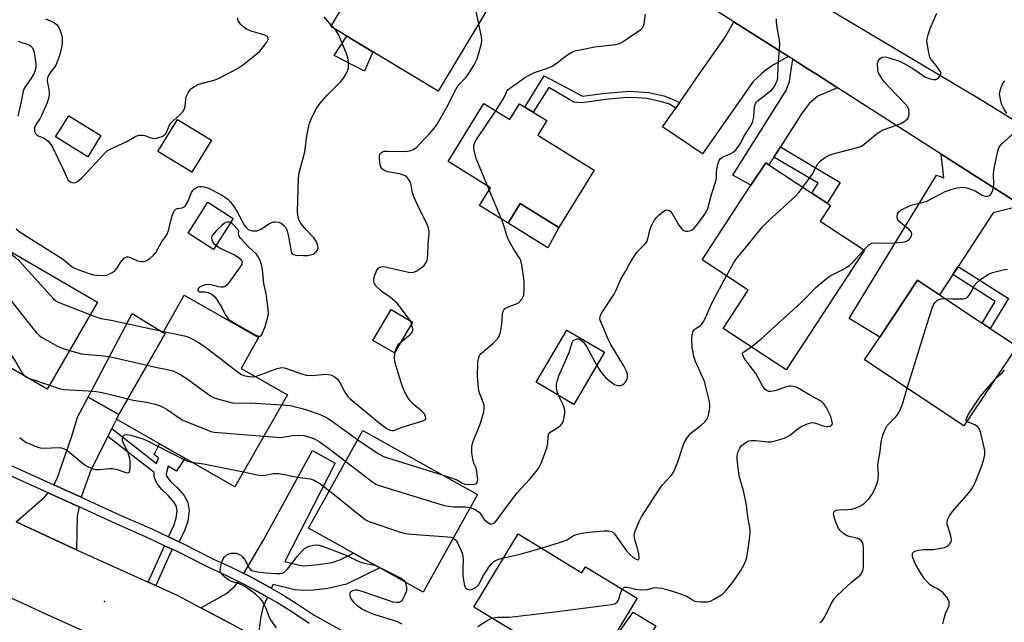
# Model space of a CAD drawing. Units: inches. Extents: x 1285761 to 1291761, y 493452 to 497452.
# Drawn here: x 1286977 to 1287308, y 494314 to 494517 of the extents above; entities that cross this region are included whole.
import ezdxf

# ---------------------------------------------------------------- set-up
doc = ezdxf.new("R2010")
doc.units = ezdxf.units.IN
doc.header["$MEASUREMENT"] = 0
for name, color, linetype in [('BLDG-Footprint', 5, 'Continuous'), ('CULTRL-Pad', 6, 'Continuous'), ('ELEV-Spot Elevation', 7, 'Continuous'), ('TRANS-Driveway', 251, 'Continuous'), ('TRANS-Non Street Sidewalk', 7, 'Continuous'), ('TRANS-Road', 130, 'Continuous'), ('TRANS-Street Sidewalk', 7, 'Continuous'), ('Undefined', 1, 'Continuous')]:
    doc.layers.add(name, color=color, linetype=linetype)

msp = doc.modelspace()

# ---------------------------------------------------------------- linework, layer by layer
at = {"layer": 'BLDG-Footprint'}
for points, elevation in [([(1287133.82, 494519.22), (1287117.81, 494492.6), (1287081.71, 494514.3), (1287097.72, 494540.92), (1287116.21, 494529.81), (1287119.02, 494528.12)], 245.61), ([(1287133.17, 494488.42), (1287141.87, 494483.04), (1287145.17, 494488.35), (1287146.97, 494487.23), (1287149.77, 494485.5), (1287154.36, 494482.66), (1287151.31, 494477.72), (1287170.32, 494465.95), (1287158.42, 494446.73), (1287145.39, 494454.79), (1287141.28, 494448.14), (1287131.65, 494454.09), (1287135.35, 494460.07), (1287121.09, 494468.89)], 248.39), ([(1287004.27, 494477.61), (1286999.83, 494470.45), (1286989.03, 494477.14), (1286993.47, 494484.31)], 241.42), ([(1287041.47, 494476.08), (1287034.86, 494465.26), (1287023.44, 494472.25), (1287030.05, 494483.06)], 242.8), ([(1287261.26, 494439.01), (1287234.86, 494398.83), (1287213.68, 494412.75), (1287222.14, 494425.63), (1287206.59, 494435.85), (1287223.05, 494460.91), (1287228, 494468.44), (1287229.08, 494467.73), (1287243.53, 494458.25), (1287248.67, 494454.87), (1287249.87, 494454.08), (1287246.39, 494448.78)], 252.99), ([(1287048.8, 494449.75), (1287042.22, 494439.33), (1287033.63, 494444.75), (1287040.22, 494455.18)], 244.44), ([(1287003.16, 494421.51), (1286986.19, 494392.3), (1286966.26, 494403.89), (1286963.22, 494405.65), (1286948.64, 494414.12), (1286955.04, 494425.14), (1286965.61, 494443.33)], 247.66), ([(1287312.59, 494406.78), (1287294.73, 494379.93), (1287261.29, 494402.18), (1287266.39, 494409.84), (1287279.13, 494429), (1287286.54, 494424.07), (1287300.87, 494414.54), (1287303.57, 494412.75), (1287311.05, 494407.77)], 255.91), ([(1287067.04, 494390.42), (1287049.39, 494359.43), (1287032.47, 494369.07), (1287024.01, 494373.89), (1287009.51, 494382.15), (1287010.35, 494383.75), (1287025.86, 494410.99), (1287025.18, 494411.39), (1287032.31, 494423.93), (1287057.36, 494409.66), (1287051.45, 494399.3)], 248.08), ([(1287109.11, 494414.88), (1287103.04, 494404.5), (1287095.84, 494408.71), (1287101.91, 494419.09)], 254.39), ([(1287173.78, 494404.71), (1287163.46, 494387.16), (1287150.79, 494394.61), (1287161.11, 494412.16)], 249.71), ([(1287131.02, 494356.85), (1287112.71, 494324.03), (1287098.14, 494332.15), (1287089.23, 494337.12), (1287074.16, 494345.52), (1287092.46, 494378.35)], 252.55), ([(1287144.66, 494343.56), (1287166.11, 494330.53), (1287167.31, 494332.5), (1287184.73, 494321.92), (1287166.94, 494292.62), (1287149.74, 494303.07), (1287151.41, 494305.82), (1287129.74, 494318.99)], 275.74)]:
    msp.add_lwpolyline(points, close=True, dxfattribs=dict(at, elevation=elevation))
at = {"layer": 'CULTRL-Pad'}
for points in [[(1287095.81, 494505.83), (1287093, 494499.29), (1287082.77, 494504.55), (1287087.04, 494511.1)], [(1287158.42, 494446.73), (1287154.63, 494439.84), (1287141.28, 494448.14), (1287145.39, 494454.79)], [(1287025.87, 494410.99), (1287010.35, 494383.75), (1286999.99, 494389.65), (1287014.76, 494417.71), (1287025.18, 494411.39)]]:
    msp.add_lwpolyline(points, close=True, dxfattribs=at)
at = {"layer": 'ELEV-Spot Elevation'}
msp.add_point((1287005.44, 494320.85, 253.16), dxfattribs=at)
at = {"layer": 'TRANS-Driveway'}
for points in [[(1287235.72, 494504.18), (1287230.82, 494501.54), (1287228.26, 494499.83), (1287226.5, 494498.23), (1287223.77, 494495.77), (1287206.79, 494471.47), (1287193.33, 494480.55), (1287197.74, 494486.86), (1287198.95, 494488.6), (1287205.67, 494498.23), (1287214.16, 494510.4), (1287217.31, 494515.9)], [(1287252.22, 494493.66), (1287245.51, 494490.88), (1287242.61, 494488.37), (1287240.1, 494484.89), (1287233.02, 494473.86), (1287230.75, 494470.34), (1287229.08, 494467.73), (1287228, 494468.44), (1287223.05, 494460.91), (1287216.99, 494464.24), (1287234.97, 494493.01), (1287236.03, 494495.91), (1287236.37, 494498.23), (1287237.1, 494503.31), (1287241.92, 494500.24), (1287245.05, 494498.23)], [(1287313.05, 494454.76), (1287311.72, 494453.45), (1287304.59, 494451.57), (1287292.79, 494433.59), (1287291.01, 494430.88), (1287286.54, 494424.07), (1287279.13, 494429), (1287266.39, 494409.84), (1287256.05, 494416.09), (1287285.54, 494464.29), (1287287.96, 494463.42), (1287287.08, 494471.37)], [(1287007.98, 494379.11), (1287006.6, 494376.39), (1287000.86, 494365.03), (1286997.58, 494355.95), (1286988.45, 494360.1), (1286989.55, 494362.22), (1286994.48, 494376.49), (1286996.41, 494382.87), (1286999.99, 494389.65), (1287010.35, 494383.75), (1287009.51, 494382.15)], [(1287061.6, 494325.35), (1287059.57, 494326.49), (1287053.87, 494329.54), (1287052.37, 494330.31), (1287059.07, 494341.75), (1287075.51, 494371.68), (1287083.14, 494367.42), (1287066.12, 494334.25), (1287070.67, 494333.14), (1287072.61, 494332.89), (1287076.57, 494333.14), (1287082.09, 494333.96), (1287084.69, 494334.88), (1287089.23, 494337.12), (1287098.14, 494332.15), (1287086.95, 494326.72), (1287080.63, 494325.17), (1287075.78, 494324.64), (1287072.58, 494324.51), (1287069.57, 494324.81), (1287062.22, 494326.57)], [(1286996.93, 494352.67), (1286996.32, 494349.56), (1286996.03, 494338.28), (1286995.09, 494338.71), (1286975.72, 494347.6), (1286985.29, 494355.94), (1286986.47, 494357.43)], [(1287060.29, 494322.35), (1287058.88, 494319.11), (1287058.1, 494315.84), (1287057.05, 494308.44), (1287047.61, 494313.55), (1287037.9, 494318.72), (1287046.5, 494323.57), (1287049.4, 494325.99), (1287050.51, 494327.61), (1287052.38, 494326.64), (1287057.98, 494323.63)], [(1287161.64, 494265.07), (1287154.02, 494269.61), (1287155.61, 494272.4), (1287161.23, 494281.21), (1287163.29, 494284.45), (1287167.46, 494291.06), (1287165.95, 494292.42), (1287166.35, 494292.98), (1287166.94, 494292.62), (1287172.33, 494301.5), (1287183.4, 494317.24), (1287191.05, 494312.65)]]:
    msp.add_lwpolyline(points, close=True, dxfattribs=at)
at = {"layer": 'TRANS-Non Street Sidewalk'}
for points in [[(1287198.95, 494488.6), (1287197.74, 494486.86), (1287195.62, 494488.15), (1287192.65, 494489.06), (1287187.97, 494490.05), (1287184.77, 494490.36), (1287181.61, 494490.38), (1287175, 494489.87), (1287166.14, 494488.68), (1287163.45, 494488.89), (1287155.04, 494493.83), (1287149.77, 494485.51), (1287146.97, 494487.23), (1287153.47, 494497.77), (1287166.33, 494490.83), (1287173.03, 494491.79), (1287182.01, 494492.51), (1287188.68, 494492.08), (1287193.7, 494490.96), (1287197.44, 494489.57)], [(1287230.75, 494470.34), (1287233.02, 494473.86), (1287253.04, 494461.84), (1287248.67, 494454.87), (1287243.53, 494458.25), (1287245.7, 494461.56)], [(1287291.01, 494430.88), (1287292.79, 494433.59), (1287309.69, 494422.77), (1287303.57, 494412.75), (1287300.87, 494414.54), (1287305.27, 494421.75)], [(1287030.65, 494340.88), (1287027.06, 494342.58), (1287028.79, 494346.38), (1287029.63, 494348.84), (1287029.97, 494351.37), (1287029.69, 494352.81), (1287028.96, 494354.21), (1287027.03, 494356.45), (1287024.92, 494358.39), (1287023.67, 494359.87), (1287022.75, 494361.31), (1287022.22, 494362.86), (1287022.24, 494364.28), (1287006.6, 494376.39), (1287007.98, 494379.11), (1287023.03, 494367.24), (1287023.63, 494369.18), (1287022.17, 494370.26), (1287024.01, 494373.89), (1287032.47, 494369.07), (1287029.76, 494364.65), (1287026.92, 494366.39), (1287026.2, 494363.84), (1287026.36, 494363.04), (1287026.87, 494362.23), (1287027.79, 494361.14), (1287029.89, 494359.21), (1287032.26, 494356.46), (1287033.48, 494354.15), (1287033.99, 494351.49), (1287033.51, 494347.93), (1287032.49, 494344.92)], [(1287028.28, 494338.41), (1287026.5, 494334.5), (1287022.74, 494326.23), (1287020.15, 494327.4), (1287025.72, 494339.62)]]:
    msp.add_lwpolyline(points, close=True, dxfattribs=at)
at = {"layer": 'TRANS-Road'}
for points in [[(1287011.28, 494671.66), (1287030.79, 494659.68), (1287064.08, 494639.24), (1287073.66, 494633.33), (1287091.44, 494622.35), (1287100.89, 494616.52), (1287103.62, 494614.83), (1287128.98, 494599.17), (1287160.72, 494579.13), (1287178.44, 494567.94), (1287178.78, 494567.73), (1287186.48, 494562.87), (1287195.09, 494556.91), (1287224.34, 494536.67), (1287241.98, 494524.46), (1287247.22, 494521.35), (1287286.09, 494498.23), (1287299.65, 494490.17), (1287316.01, 494480.1)], [(1287313.05, 494454.76), (1287287.08, 494471.37), (1287252.22, 494493.66), (1287245.05, 494498.23), (1287241.92, 494500.24), (1287237.1, 494503.31), (1287235.72, 494504.18), (1287217.31, 494515.9), (1287158.09, 494553.59), (1287133.54, 494569.22), (1287121.06, 494577.16), (1287115.59, 494580.54), (1287098.09, 494591.35), (1287038.32, 494628.29), (1287019.02, 494640.22), (1286975.95, 494666.8)], [(1286975.72, 494347.6), (1286995.09, 494338.71), (1286996.03, 494338.28), (1287020.15, 494327.4), (1287022.74, 494326.23), (1287029.91, 494322.94), (1287037.9, 494318.72), (1287047.61, 494313.55)], [(1287019.26, 494301.41), (1286985.12, 494316.88), (1286973.35, 494322.28)]]:
    msp.add_lwpolyline(points, dxfattribs=at)
at = {"layer": 'TRANS-Street Sidewalk'}
for points in [[(1286972.65, 494367.28), (1286988.45, 494360.1), (1286997.58, 494355.95), (1287010.78, 494349.94), (1287021.38, 494345.27), (1287027.06, 494342.58), (1287030.65, 494340.88), (1287031.85, 494340.31), (1287042.19, 494335.08), (1287048.09, 494332.42), (1287052.37, 494330.31), (1287053.87, 494329.54), (1287059.57, 494326.49), (1287061.6, 494325.35), (1287065.18, 494323.27), (1287070.66, 494319.84), (1287076.02, 494316.23), (1287087.1, 494310.12)], [(1287074.32, 494313.45), (1287068.89, 494317.12), (1287063.5, 494320.49), (1287060.29, 494322.35), (1287057.98, 494323.63), (1287052.38, 494326.64), (1287050.51, 494327.61), (1287046.7, 494329.48), (1287040.79, 494332.15), (1287030.43, 494337.39), (1287028.28, 494338.41), (1287025.72, 494339.62), (1287020.03, 494342.31), (1287009.45, 494346.98), (1286996.93, 494352.67), (1286986.47, 494357.43), (1286971.17, 494364.39)]]:
    msp.add_lwpolyline(points, dxfattribs=at)
at = {"layer": 'Undefined'}
for p, q in [((1287131.42, 494515.23, 246), (1287130.1, 494521.45, 246)), ((1287082.86, 494513.61, 244), (1287081.91, 494514.64, 244)), ((1287134.91, 494459.36, 248), (1287134.36, 494460.68, 248)), ((1287139.07, 494449.5, 248), (1287134.91, 494459.36, 248)), ((1287000, 494417.6, 246), (1287000.72, 494417.31, 246)), ((1287108.79, 494414.34, 246), (1287108.42, 494415.28, 246)), ((1286978.86, 494396.56, 250), (1286979.26, 494396.33, 250))]:
    msp.add_line(p, q, dxfattribs=at)
for points, elevation in [([(1287000, 494465.67), (1287005.14, 494471.29), (1287006.41, 494472.48), (1287007.66, 494473.18), (1287012.81, 494475.56), (1287016.04, 494477.4), (1287017.13, 494477.74), (1287018.27, 494477.8), (1287019.06, 494477.61), (1287021.13, 494476.82), (1287022.18, 494476.65), (1287023, 494476.77), (1287024.08, 494477.06), (1287024.87, 494477.34), (1287025.57, 494477.71), (1287025.93, 494478.05), (1287026.19, 494478.46), (1287027.25, 494480.88), (1287027.82, 494481.79), (1287028.61, 494482.61), (1287031.21, 494484.9), (1287031.77, 494485.53), (1287032.07, 494485.98), (1287032.42, 494486.71), (1287032.67, 494487.48), (1287032.84, 494489.82), (1287033, 494490.67), (1287033.72, 494492.24), (1287034.2, 494492.95), (1287034.58, 494493.35), (1287035.72, 494494.14), (1287037.21, 494494.9), (1287042.69, 494496.42), (1287044.31, 494496.99), (1287050.23, 494500.19), (1287051.94, 494501.35), (1287056.84, 494505.26), (1287057.71, 494506.07), (1287059.43, 494508.1), (1287060.13, 494509.05), (1287060.57, 494509.93), (1287060.61, 494510.56), (1287060.38, 494510.92), (1287059.46, 494511.39), (1287054.85, 494512.75), (1287053.22, 494513.4), (1287052.32, 494514.09), (1287051.31, 494515.09), (1287050.77, 494515.73), (1287050.4, 494516.42), (1287050.34, 494517.21)], 242), ([(1287081.91, 494514.64), (1287079.42, 494517.6)], 244), ([(1287137.17, 494485.94), (1287139.48, 494489.52), (1287140.18, 494490.93), (1287140.85, 494492.51), (1287141.32, 494493.15), (1287142.19, 494493.84), (1287144.35, 494495.26), (1287146.96, 494497.11), (1287148.16, 494497.84), (1287150.2, 494498.86), (1287154.61, 494500.33), (1287155.93, 494500.89), (1287157.85, 494502.12), (1287160.03, 494503.88), (1287160.99, 494504.56), (1287162.74, 494505.64), (1287163.8, 494506.11), (1287165.52, 494506.52), (1287170.48, 494507.44), (1287177.44, 494508.26), (1287178.84, 494508.57), (1287180.09, 494509.25), (1287184.69, 494512.38), (1287185.86, 494513.22), (1287186.46, 494513.79), (1287186.85, 494514.5), (1287187.06, 494515.31), (1287187.54, 494518.47)], 248), ([(1287240.51, 494460.23), (1287243.64, 494464.56), (1287245.05, 494467.37), (1287245.5, 494468.08), (1287246.46, 494469.09), (1287247.79, 494470.13), (1287249.36, 494470.98), (1287250.73, 494471.51), (1287258.91, 494473.56), (1287260.22, 494474.02), (1287261.19, 494474.68), (1287265.07, 494477.97), (1287266.51, 494479.01), (1287267.58, 494479.5), (1287272.38, 494481.19), (1287273.76, 494481.76), (1287274.99, 494482.57), (1287275.79, 494483.41), (1287276.13, 494484.14), (1287276.33, 494485.21), (1287276.16, 494486.34), (1287275.72, 494487.37), (1287274.84, 494488.46), (1287271.75, 494491.6), (1287268.03, 494495.61), (1287266.96, 494497), (1287266.05, 494498.48), (1287265.84, 494499), (1287265.69, 494499.83), (1287265.68, 494501.82), (1287265.93, 494502.86), (1287266.44, 494503.47), (1287266.88, 494503.79), (1287267.36, 494504.02), (1287268.16, 494504.09), (1287269.59, 494503.77), (1287273.03, 494502.64), (1287274.57, 494501.89), (1287277.53, 494500.21), (1287281.79, 494497.31), (1287283.37, 494496.68), (1287284.46, 494496.44), (1287285.22, 494496.47), (1287285.67, 494496.67), (1287286.07, 494496.97), (1287286.75, 494497.72), (1287286.99, 494498.34), (1287286.92, 494498.8), (1287286.7, 494499.27), (1287285.37, 494501.17), (1287283.66, 494503.23), (1287283.25, 494503.98), (1287282.89, 494505.34), (1287282.41, 494508.18), (1287282.28, 494509.32), (1287282.31, 494510.15), (1287282.64, 494511.5), (1287283.36, 494513.62), (1287285.61, 494518.85)], 252), ([(1286985.66, 494516.95), (1286988.51, 494515.67), (1286989.3, 494515), (1286989.95, 494514.19), (1286990.34, 494513.42), (1286990.74, 494512.33), (1286991.08, 494511.22), (1286991.23, 494510.36), (1286991.2, 494508.58), (1286990.76, 494506.23), (1286990.22, 494504.24), (1286989.19, 494501.58), (1286988.64, 494500.64), (1286987.07, 494498.58), (1286986.63, 494497.85), (1286986.3, 494497.09), (1286986.16, 494496.37), (1286986.17, 494495.87), (1286986.77, 494493.18), (1286986.89, 494492.34), (1286986.83, 494491.2), (1286986.63, 494490.07), (1286986.07, 494488.4), (1286984.25, 494484.32), (1286983.69, 494483.28), (1286982.66, 494481.75), (1286982.16, 494480.83), (1286981.96, 494480.07), (1286981.98, 494479.03), (1286982.23, 494478.36), (1286982.72, 494477.86), (1286983.42, 494477.46), (1286984.96, 494476.81), (1286985.67, 494476.41), (1286986.52, 494475.75), (1286987.25, 494474.95), (1286987.98, 494473.68), (1286991.38, 494466.75), (1286992.88, 494463.28), (1286993.29, 494462.64), (1286993.84, 494462.12), (1286994.47, 494461.81), (1286995.15, 494461.75), (1286995.67, 494461.86), (1286996.41, 494462.21), (1286997.77, 494463.31), (1287000, 494465.67)], 242), ([(1287108.42, 494415.28), (1287107.49, 494416.68), (1287103.98, 494421.21), (1287101.73, 494423.12), (1287098.93, 494425.05), (1287096.8, 494427.1), (1287096.33, 494427.8), (1287096.17, 494428.26), (1287096.09, 494428.99), (1287096.14, 494429.53), (1287096.46, 494430.67), (1287097.18, 494432.31), (1287097.86, 494433.11), (1287098.49, 494433.47), (1287099.24, 494433.56), (1287100.03, 494433.46), (1287103.27, 494432.62), (1287105.85, 494432.11), (1287107.82, 494431.61), (1287108.81, 494431.5), (1287109.57, 494431.66), (1287110.33, 494432.02), (1287112.06, 494433.08), (1287112.96, 494433.77), (1287113.33, 494434.19), (1287113.77, 494434.94), (1287114.08, 494435.75), (1287114.21, 494436.31), (1287114.31, 494437.49), (1287114.4, 494441.37), (1287114.72, 494444.56), (1287114.72, 494445.34), (1287114.63, 494446.02), (1287114.3, 494447.16), (1287113.88, 494448.27), (1287111.36, 494453.07), (1287109.6, 494457.03), (1287109.17, 494458.4), (1287108.53, 494461.48), (1287108.24, 494462.26), (1287107.83, 494462.98), (1287107.12, 494463.81), (1287106.68, 494464.11), (1287106.16, 494464.33), (1287104.75, 494464.69), (1287100.69, 494465.45), (1287099.68, 494465.83), (1287099.04, 494466.26), (1287098.5, 494466.99), (1287098.25, 494467.78), (1287098, 494469.75), (1287098.04, 494470.84), (1287098.2, 494471.32), (1287098.67, 494471.92), (1287099.08, 494472.19), (1287099.58, 494472.34), (1287100.7, 494472.4), (1287106.5, 494472.21), (1287108.2, 494472.47), (1287109.53, 494472.9), (1287110.55, 494473.67), (1287112.71, 494476.11), (1287114.74, 494478.07), (1287116.98, 494480.78), (1287117.44, 494481.48), (1287120.55, 494486.93), (1287123.83, 494493.34), (1287124.77, 494494.65), (1287127.07, 494497.19), (1287127.82, 494498.19), (1287129.75, 494501.22), (1287130.9, 494503.45), (1287132.27, 494508.19), (1287132.47, 494509.47), (1287132.36, 494510.8), (1287131.42, 494515.23)], 246), ([(1287171.19, 494400.31), (1287172.46, 494398.22), (1287174.1, 494396.23), (1287175.39, 494395.05), (1287177.12, 494393.89), (1287177.65, 494393.66), (1287178.19, 494393.54), (1287178.75, 494393.5), (1287179.29, 494393.58), (1287179.78, 494393.78), (1287180.23, 494394.07), (1287180.63, 494394.44), (1287180.96, 494394.91), (1287181.34, 494395.69), (1287181.54, 494396.52), (1287181.49, 494397.3), (1287181.2, 494398.33), (1287180.4, 494399.89), (1287175.86, 494407.36), (1287174.96, 494409.13), (1287172.32, 494415.56), (1287172.22, 494416.12), (1287172.25, 494416.66), (1287172.59, 494417.68), (1287177.03, 494424.31), (1287177.55, 494425.33), (1287179.2, 494429.26), (1287180.95, 494432.06), (1287182.21, 494434.46), (1287183.85, 494437.2), (1287184.69, 494438.37), (1287187.36, 494441.03), (1287188.02, 494441.9), (1287188.39, 494442.89), (1287188.99, 494445.78), (1287189.62, 494447.37), (1287190.58, 494449.12), (1287191.28, 494450), (1287192.05, 494450.79), (1287193.37, 494451.91), (1287194.29, 494452.5), (1287194.76, 494452.66), (1287195.39, 494452.57), (1287195.98, 494452.07), (1287196.5, 494451.37), (1287198.82, 494447.5), (1287199.67, 494446.34), (1287200.05, 494445.95), (1287200.48, 494445.65), (1287200.97, 494445.49), (1287201.78, 494445.44), (1287202.84, 494445.66), (1287203.31, 494445.94), (1287203.95, 494446.5), (1287205.11, 494447.81), (1287207.53, 494451.22), (1287208.23, 494452.39), (1287208.55, 494453.13), (1287209.78, 494457.82), (1287211.29, 494462.56), (1287211.46, 494463.49), (1287211.45, 494465.34), (1287211.52, 494466.18), (1287211.89, 494467.92), (1287212.35, 494469.28), (1287212.82, 494469.92), (1287213.27, 494470.25), (1287216.25, 494471.55), (1287217.02, 494471.98), (1287217.96, 494472.8), (1287218.79, 494473.81), (1287219.67, 494475.19), (1287220.6, 494477.31), (1287222.88, 494480.76), (1287223.56, 494482.02), (1287224.03, 494483.79), (1287224.28, 494487.3), (1287224.55, 494488.36), (1287224.87, 494488.81), (1287225.49, 494489.41), (1287230.11, 494493.02), (1287230.95, 494494.11), (1287231.8, 494495.88), (1287231.96, 494496.41), (1287232.07, 494497.25), (1287232.17, 494501), (1287232.81, 494508.28), (1287232.67, 494509.67), (1287231.87, 494513.93), (1287231.64, 494515.7), (1287231.62, 494516.85)], 250), ([(1287000, 494431.3), (1287001.73, 494430.81), (1287003.07, 494430.62), (1287005.4, 494430.58), (1287006.25, 494430.69), (1287006.8, 494430.88), (1287008.1, 494431.57), (1287009.05, 494432.25), (1287009.62, 494432.9), (1287010.85, 494434.86), (1287011.52, 494435.73), (1287012.26, 494436.48), (1287012.92, 494436.8), (1287013.41, 494436.85), (1287013.93, 494436.74), (1287016.55, 494435.49), (1287017.91, 494435.21), (1287018.45, 494435.22), (1287019.26, 494435.41), (1287020.04, 494435.76), (1287020.72, 494436.22), (1287021.92, 494437.33), (1287022.72, 494438.27), (1287024.71, 494441.7), (1287025.96, 494443.5), (1287026.52, 494444.46), (1287027.14, 494446), (1287027.82, 494449.02), (1287028.36, 494450.99), (1287028.67, 494451.79), (1287028.95, 494452.27), (1287029.52, 494452.87), (1287029.97, 494453.13), (1287031.65, 494453.36), (1287032.09, 494453.52), (1287032.48, 494453.8), (1287032.97, 494454.4), (1287033.64, 494455.59), (1287034.78, 494458.42), (1287035.2, 494459.11), (1287035.77, 494459.68), (1287036.42, 494460.15), (1287036.9, 494460.36), (1287037.42, 494460.46), (1287038.23, 494460.47), (1287039.06, 494460.38), (1287040.43, 494459.95), (1287044.91, 494457.63), (1287045.88, 494457.03), (1287046.94, 494456.17), (1287047.93, 494455.22), (1287048.8, 494454.12), (1287050.03, 494452.2), (1287052.65, 494447.39), (1287053.33, 494446.45), (1287053.84, 494446.03), (1287054.34, 494445.81), (1287055.16, 494445.62), (1287056.01, 494445.53), (1287056.85, 494445.58), (1287058.13, 494446.1), (1287061.05, 494447.98), (1287061.82, 494448.38), (1287062.36, 494448.56), (1287062.9, 494448.63), (1287064.21, 494448.43), (1287064.94, 494448.13), (1287065.61, 494447.62), (1287066.36, 494446.78), (1287066.88, 494445.85), (1287067.35, 494444.22), (1287068.25, 494438.69), (1287068.4, 494438.19), (1287068.66, 494437.8), (1287069.06, 494437.57), (1287069.84, 494437.42), (1287072.49, 494437.31), (1287073.97, 494437.32), (1287074.84, 494437.46), (1287075.66, 494437.74), (1287076.14, 494438), (1287076.76, 494438.51), (1287077.22, 494439.11), (1287077.36, 494439.86), (1287077.15, 494440.98), (1287076.74, 494442.08), (1287075.95, 494443.21), (1287073.48, 494445.84), (1287071.61, 494448.02), (1287071.02, 494449), (1287070.63, 494450.1), (1287070.5, 494450.95), (1287070.49, 494452.11), (1287070.72, 494463.16), (1287071.02, 494465.06), (1287072.91, 494472.17), (1287073.53, 494477.46), (1287074.01, 494479.94), (1287074.5, 494481.83), (1287075.32, 494483.94), (1287076.97, 494486.95), (1287078.1, 494488.57), (1287080.56, 494491.34), (1287084.99, 494495.82), (1287085.89, 494496.88), (1287086.81, 494498.37), (1287087.28, 494499.42), (1287087.55, 494500.23), (1287087.65, 494501.08), (1287087.59, 494502.27), (1287087.39, 494503.75), (1287087.09, 494504.89), (1287084.4, 494511.38), (1287083.73, 494512.55), (1287082.86, 494513.61)], 244), ([(1286976.47, 494509.35), (1286976.96, 494509.12), (1286979.44, 494508.33), (1286980.23, 494508), (1286980.69, 494507.7), (1286981.2, 494507.11), (1286981.57, 494506.38), (1286981.79, 494505.6), (1286982.38, 494501.8), (1286982.4, 494501), (1286982.28, 494500.01), (1286981.79, 494498.59), (1286980.72, 494496.75), (1286978.59, 494493.72), (1286978.07, 494492.53), (1286977.44, 494489.1), (1286976.29, 494484.17)], 244), ([(1287309.21, 494485.05), (1287308.03, 494487), (1287307.41, 494488.27), (1287306.98, 494489.9), (1287306.74, 494491.55), (1287306.79, 494492.37), (1287307.09, 494493.43), (1287307.62, 494494.73), (1287308.01, 494495.46), (1287308.5, 494496.07)], 254), ([(1287134.36, 494460.68), (1287130.52, 494469.93), (1287129.86, 494472.43), (1287129.74, 494473.81), (1287130.05, 494475.04), (1287130.65, 494476.26), (1287137.17, 494485.94)], 248), ([(1287261.08, 494439.13), (1287262.77, 494440.89), (1287263.23, 494441.21), (1287263.74, 494441.41), (1287264.87, 494441.53), (1287269.94, 494441.47), (1287273.99, 494441.75), (1287274.83, 494441.9), (1287275.35, 494442.08), (1287276.43, 494442.81), (1287276.77, 494443.2), (1287277.11, 494443.93), (1287277.18, 494444.7), (1287277.04, 494445.14), (1287276.38, 494445.89), (1287273.68, 494448.08), (1287272.84, 494448.87), (1287272.39, 494449.54), (1287272.27, 494450.28), (1287272.42, 494451.29), (1287272.8, 494451.93), (1287273.65, 494452.58), (1287275.92, 494453.75), (1287277, 494454.15), (1287280.7, 494455.06), (1287281.97, 494455.47), (1287288.36, 494458.75), (1287290.74, 494459.64), (1287292.37, 494460.07), (1287294.3, 494460.21), (1287295.14, 494460.12), (1287295.99, 494459.9), (1287298.48, 494458.99), (1287300.89, 494457.57), (1287301.9, 494457.18), (1287302.42, 494457.13), (1287303.12, 494457.31), (1287303.52, 494457.57), (1287303.83, 494457.95), (1287304.3, 494458.89), (1287304.67, 494460.2), (1287304.75, 494461.34), (1287304.67, 494464.52), (1287304.75, 494465.96), (1287305.87, 494471.47), (1287306.32, 494473.17), (1287306.71, 494473.92), (1287307.48, 494474.81), (1287311.85, 494478.79)], 254), ([(1287214.85, 494430.42), (1287217.14, 494434.67), (1287217.92, 494435.91), (1287222.27, 494441.11), (1287226.97, 494446.9), (1287228.85, 494448.82), (1287238.12, 494457.32), (1287239.13, 494458.41), (1287240.51, 494460.23)], 252), ([(1287043.03, 494440.61), (1287044.6, 494439.59), (1287049.23, 494437.46), (1287050.5, 494436.71), (1287051.15, 494436.17), (1287051.63, 494435.57), (1287051.77, 494435.12), (1287051.65, 494434.38), (1287050.94, 494433.14), (1287047.43, 494428.33), (1287046.72, 494427.41), (1287046.13, 494426.85), (1287045.47, 494426.6), (1287044.75, 494426.58), (1287043.97, 494426.71), (1287041.26, 494427.39), (1287040.16, 494427.47), (1287039.35, 494427.4), (1287038.32, 494427.11), (1287037.41, 494426.62), (1287036.96, 494426.13), (1287036.87, 494425.85), (1287036.94, 494425.5), (1287037.16, 494425.22), (1287037.49, 494425.05), (1287039.38, 494425), (1287040.36, 494424.81), (1287041.12, 494424.5), (1287041.86, 494424.06), (1287042.5, 494423.49), (1287043.21, 494422.54), (1287044.93, 494419.72), (1287046.24, 494417.14), (1287046.72, 494416.44), (1287047.27, 494415.82), (1287048.71, 494414.84), (1287056.23, 494410.6), (1287057.22, 494410.13), (1287057.86, 494410.07), (1287058.19, 494410.32), (1287058.58, 494410.96), (1287059.55, 494413.37), (1287060.47, 494416.67), (1287060.63, 494417.78), (1287060.54, 494419.21), (1287059.99, 494423.53), (1287059.76, 494424.96), (1287059.1, 494427.8), (1287058.63, 494432.55), (1287058.33, 494434.27), (1287057.8, 494435.85), (1287057.14, 494437.03), (1287056.61, 494437.67), (1287053.95, 494440.21), (1287051.35, 494442.94), (1287050.98, 494443.43), (1287050.69, 494444.05), (1287050.58, 494444.64), (1287050.65, 494445.54), (1287048.99, 494447.52), (1287048.32, 494448.1), (1287047.9, 494448.32)], 244), ([(1287047.9, 494448.32), (1287047.33, 494448.46), (1287046.81, 494448.48), (1287046.3, 494448.39), (1287045.82, 494448.13), (1287044.93, 494447.38), (1287043.19, 494445.67), (1287041.82, 494444.13), (1287041.6, 494443.65), (1287041.54, 494443.15), (1287041.76, 494442.12), (1287042.16, 494441.42), (1287043.03, 494440.61)], 244), ([(1287119.11, 494363.49), (1287123.53, 494362.03), (1287124.32, 494361.65), (1287125.98, 494360.62), (1287126.75, 494360.31), (1287127.91, 494360.19), (1287129.66, 494360.27), (1287130.43, 494360.46), (1287130.64, 494360.57), (1287130.92, 494360.91), (1287131.06, 494361.39), (1287131.08, 494361.94), (1287130.82, 494364.62), (1287130.56, 494365.77), (1287129.8, 494367.44), (1287129.45, 494368.81), (1287129.16, 494370.82), (1287129.11, 494372.9), (1287129.31, 494374), (1287129.74, 494375.33), (1287131.48, 494379.44), (1287131.98, 494380.82), (1287133.1, 494384.67), (1287133.31, 494386.05), (1287133.21, 494386.86), (1287132.92, 494387.93), (1287131.56, 494391.29), (1287131.32, 494392.71), (1287131.08, 494395.33), (1287131.03, 494396.77), (1287131.17, 494401.3), (1287131.39, 494402.63), (1287131.74, 494403.61), (1287132.2, 494404.26), (1287136.29, 494407.81), (1287137.7, 494409.23), (1287138.36, 494410.13), (1287138.79, 494411.51), (1287139.21, 494414.15), (1287139.38, 494417.54), (1287139.67, 494418.53), (1287140.03, 494419.18), (1287140.39, 494419.54), (1287141.12, 494419.93), (1287143.86, 494420.85), (1287144.85, 494421.34), (1287145.42, 494421.89), (1287145.9, 494422.53), (1287146.31, 494423.23), (1287146.58, 494423.99), (1287146.73, 494425.66), (1287146.7, 494428.75), (1287145.9, 494434.09), (1287145.57, 494435.54), (1287145.08, 494436.58), (1287142.99, 494439.76), (1287141.55, 494442.28), (1287141.02, 494443.66), (1287139.76, 494447.67), (1287139.07, 494449.5)], 248), ([(1286975.79, 494446.22), (1286977.08, 494445.12), (1286990.97, 494436.39), (1286991.93, 494435.7), (1286994.74, 494433.38), (1286995.42, 494432.99), (1286996.47, 494432.54), (1287000, 494431.3)], 244), ([(1286972, 494439.62), (1286975.49, 494436.64), (1286976.78, 494435.42), (1286987.27, 494423.76), (1286988.29, 494422.69), (1286988.94, 494422.12), (1286989.66, 494421.66), (1286990.45, 494421.29), (1287000, 494417.6)], 246), ([(1287223.18, 494406.51), (1287226.34, 494409.1), (1287239.84, 494421.38), (1287241.54, 494423.02), (1287243.71, 494425.42), (1287244.77, 494426.42), (1287248.34, 494429.41), (1287249.65, 494430.4), (1287250.57, 494430.92), (1287253.77, 494432.39), (1287256.22, 494433.91), (1287257.67, 494435.31), (1287261.08, 494439.13)], 254), ([(1286961.94, 494437.02), (1286964.2, 494434.41), (1286981.49, 494412.54), (1286982.63, 494411.23), (1286983.61, 494410.32), (1286984.29, 494409.83), (1286989.62, 494406.8), (1286991.19, 494406.05), (1286993.72, 494405.27)], 248), ([(1287288.45, 494422.8), (1287290.84, 494422.65), (1287293.48, 494422.65), (1287294.62, 494422.73), (1287295.4, 494422.95), (1287296, 494423.4), (1287296.68, 494424.2), (1287297.13, 494424.9), (1287298.22, 494427.02), (1287298.92, 494427.92), (1287300.4, 494429.25), (1287302.98, 494430.94), (1287304.33, 494431.5), (1287307.94, 494432.4), (1287309.34, 494432.68)], 256), ([(1286956.56, 494427.76), (1286967.84, 494412.96), (1286975.58, 494401.62), (1286977.82, 494397.66), (1286978.35, 494396.99), (1286978.86, 494396.56)], 250), ([(1287152.44, 494338.84), (1287160.11, 494341.1), (1287161.14, 494341.58), (1287163.31, 494343.04), (1287164.63, 494343.48), (1287166.84, 494343.94), (1287168.56, 494344.18), (1287173.52, 494344.67), (1287175.15, 494344.63), (1287176.13, 494344.38), (1287176.51, 494344.14), (1287177.07, 494343.58), (1287181.17, 494337.85), (1287182.13, 494336.75), (1287183.46, 494335.68), (1287184.36, 494335.08), (1287184.97, 494334.84), (1287185.32, 494334.97), (1287185.47, 494335.48), (1287185.31, 494336.86), (1287184.97, 494338.33), (1287183.99, 494341.7), (1287183.79, 494343.08), (1287184.1, 494344.48), (1287185.38, 494347.79), (1287186.24, 494349.3), (1287192.43, 494358.88), (1287193.33, 494360.05), (1287196.27, 494363.37), (1287196.96, 494364.32), (1287197.47, 494365.34), (1287198.29, 494367.5), (1287200.31, 494373.66), (1287200.82, 494374.69), (1287201.59, 494375.92), (1287202.26, 494376.85), (1287202.85, 494377.47), (1287206.25, 494380.22), (1287207.59, 494381.39), (1287208.32, 494382.28), (1287208.63, 494383.04), (1287209.01, 494384.69), (1287209.2, 494386.1), (1287209.16, 494387.2), (1287208.94, 494388.56), (1287207.87, 494393.13), (1287207.4, 494394.82), (1287204.42, 494401.62), (1287203.87, 494403.26), (1287203.44, 494405.19), (1287203.3, 494406.34), (1287203.2, 494409.29), (1287203.27, 494410.74), (1287203.51, 494411.53), (1287203.94, 494412.22), (1287204.3, 494412.56), (1287206.05, 494413.72), (1287206.47, 494414.11), (1287206.96, 494414.8), (1287207.61, 494416.09), (1287210, 494421.42), (1287214.85, 494430.42)], 252), ([(1287275.65, 494392.62), (1287282.89, 494416.12), (1287284.16, 494419.89), (1287284.51, 494420.63), (1287284.94, 494421.3), (1287285.44, 494421.89), (1287285.82, 494422.2), (1287286.27, 494422.43), (1287287.02, 494422.65), (1287288.45, 494422.8)], 256), ([(1287000.72, 494417.31), (1287002.92, 494416.47), (1287004.24, 494416.07), (1287007.68, 494415.49), (1287025.37, 494411.73)], 246), ([(1287025.37, 494411.73), (1287032.39, 494410.25), (1287033.48, 494409.93), (1287034.28, 494409.58), (1287037.12, 494407.97), (1287039.38, 494406.58), (1287050.18, 494398.23), (1287051.61, 494397.2), (1287052.4, 494396.84), (1287053.55, 494396.61), (1287055.33, 494396.47), (1287056.25, 494396.56)], 246), ([(1287105.17, 494408.15), (1287108.3, 494410.63), (1287109.03, 494411.43), (1287109.2, 494411.91), (1287109.21, 494412.43), (1287108.79, 494414.34)], 246), ([(1287103.28, 494404.91), (1287103.59, 494405.88), (1287104.06, 494406.82), (1287104.57, 494407.54), (1287105.17, 494408.15)], 246), ([(1287158.3, 494390.19), (1287157.88, 494391.46), (1287157.6, 494392.87), (1287157.64, 494393.99), (1287157.93, 494395.36), (1287158.41, 494396.73), (1287161.81, 494404.63), (1287162.22, 494405.75), (1287162.88, 494407.98), (1287163.12, 494408.4), (1287163.49, 494408.76), (1287164.39, 494409.19), (1287165.11, 494409.18), (1287165.81, 494408.81), (1287166.68, 494408.05), (1287167.23, 494407.36), (1287167.69, 494406.6), (1287171.19, 494400.31)], 250), ([(1286993.72, 494405.27), (1286997.75, 494404.17), (1287000, 494403.91)], 248), ([(1287056.25, 494396.56), (1287057.58, 494396.96), (1287063.59, 494399.2), (1287064.56, 494399.47), (1287065.18, 494399.54), (1287065.94, 494399.45), (1287066.76, 494399.23), (1287071.82, 494397.4), (1287073.51, 494396.96), (1287075.35, 494396.89), (1287079.96, 494397.31), (1287080.82, 494397.25), (1287081.93, 494396.98), (1287083.11, 494396.33), (1287083.74, 494395.82), (1287084.29, 494395.22), (1287085.15, 494393.79), (1287086.13, 494391.65), (1287086.56, 494390.89), (1287087.23, 494389.99), (1287088.17, 494389.08), (1287097.95, 494381.01), (1287100.25, 494379.2), (1287101.09, 494378.69), (1287101.7, 494378.46), (1287102.4, 494378.36), (1287102.91, 494378.41), (1287106.05, 494379.57), (1287112.59, 494381.63), (1287113.29, 494381.97), (1287113.58, 494382.28), (1287113.63, 494382.47), (1287113.53, 494383.15), (1287113.04, 494384.1), (1287112.23, 494384.91), (1287109.98, 494386.77), (1287108.37, 494388.38), (1287107.52, 494389.51), (1287106.45, 494391.53), (1287105.71, 494393.42), (1287103.23, 494401.54), (1287103.06, 494402.94), (1287103.28, 494404.91)], 246), ([(1287179.68, 494324.98), (1287180.17, 494325.49), (1287180.64, 494325.66), (1287181.16, 494325.71), (1287181.97, 494325.58), (1287184.18, 494324.95), (1287185.9, 494324.8), (1287188.19, 494324.87), (1287190.25, 494325.44), (1287190.79, 494325.51), (1287191.6, 494325.49), (1287192.97, 494325.31), (1287195.19, 494324.76), (1287199.65, 494323.35), (1287201.56, 494322.53), (1287203.42, 494321.36), (1287204.14, 494321.01), (1287204.94, 494320.83), (1287206.07, 494320.75), (1287208.34, 494320.75), (1287209.43, 494320.95), (1287210.72, 494321.59), (1287213.43, 494323.31), (1287214.47, 494324.34), (1287217.24, 494327.83), (1287219.61, 494331.24), (1287220.78, 494333.28), (1287221.34, 494334.61), (1287221.64, 494335.7), (1287222.26, 494339.36), (1287222.72, 494342.73), (1287222.82, 494344.03), (1287222.77, 494345.03), (1287222.15, 494348.62), (1287221.47, 494353.88), (1287220.56, 494358.12), (1287219.11, 494363.09), (1287218.61, 494366.8), (1287218.42, 494368.81), (1287218.44, 494369.94), (1287218.7, 494371.29), (1287219.26, 494372.47), (1287219.89, 494373.29), (1287220.49, 494373.84), (1287221.62, 494374.58), (1287222.38, 494374.87), (1287223.24, 494375), (1287224.71, 494375.04), (1287228.7, 494374.62), (1287229.82, 494374.6), (1287231.21, 494374.89), (1287234.24, 494375.83), (1287235.04, 494376.16), (1287235.98, 494376.7), (1287238.92, 494379.01), (1287239.87, 494379.65), (1287241.71, 494380.53), (1287243.05, 494381.01), (1287243.59, 494381.08), (1287244.41, 494380.98), (1287247.35, 494379.91), (1287248.42, 494379.68), (1287248.96, 494379.7), (1287249.68, 494379.87), (1287250.07, 494380.07), (1287250.35, 494380.36), (1287250.45, 494380.77), (1287250.41, 494381.25), (1287249.88, 494383.11), (1287248.41, 494386.22), (1287247.55, 494387.41), (1287246.91, 494388.02), (1287246.19, 494388.53), (1287243.32, 494390.04), (1287238.71, 494392.7), (1287237.92, 494393.07), (1287237.38, 494393.23), (1287236.56, 494393.32), (1287236.01, 494393.3), (1287234.64, 494392.96), (1287231.08, 494391.76), (1287229.65, 494391.53), (1287229.09, 494391.56), (1287228.56, 494391.68), (1287228.13, 494391.94), (1287227.74, 494392.29), (1287226.91, 494393.4), (1287224.74, 494397.56), (1287221, 494402.43), (1287220.55, 494403.13), (1287220.27, 494403.79), (1287220.24, 494404.4), (1287220.6, 494404.89), (1287223.18, 494406.51)], 254), ([(1287000, 494403.91), (1287004.11, 494403.67), (1287007.05, 494403.28), (1287019.8, 494400.34)], 248), ([(1287019.8, 494400.34), (1287022.66, 494399.69), (1287026.72, 494398.92), (1287028.43, 494398.43), (1287029.5, 494398), (1287031.51, 494396.9), (1287032.98, 494395.99), (1287041.17, 494390), (1287041.94, 494389.56), (1287043.03, 494389.15), (1287047.62, 494387.91), (1287049.06, 494387.62), (1287054.56, 494387.66), (1287065.12, 494387.05)], 248), ([(1287305.29, 494395.81), (1287305.97, 494396.49), (1287307.66, 494397.91), (1287308.38, 494398.74)], 258), ([(1286979.26, 494396.33), (1286980.35, 494395.89), (1286986.97, 494393.66)], 250), ([(1287295.73, 494381.43), (1287295.51, 494381.68), (1287295.46, 494381.85), (1287295.58, 494382.47), (1287296.15, 494383.66), (1287296.88, 494384.88), (1287300.35, 494389.92), (1287305.29, 494395.81)], 258), ([(1286986.97, 494393.66), (1286990.27, 494392.54), (1286991.71, 494392.19), (1287000, 494391.68)], 250), ([(1287000, 494391.68), (1287002.72, 494391.48), (1287004.75, 494391.12), (1287007.9, 494390.43), (1287013.33, 494388.99)], 250), ([(1287246.26, 494313.78), (1287247.12, 494314.48), (1287247.91, 494315.68), (1287250.17, 494320.33), (1287251.06, 494321.77), (1287252.08, 494322.84), (1287256.84, 494327.3), (1287259.82, 494329.72), (1287260.38, 494330.47), (1287260.76, 494331.65), (1287260.87, 494332.74), (1287260.94, 494338.91), (1287260.85, 494340.01), (1287260.6, 494340.75), (1287260.17, 494341.37), (1287259.46, 494341.86), (1287258.65, 494342.14), (1287256.06, 494342.73), (1287255.25, 494343.03), (1287254.32, 494343.65), (1287253.07, 494344.79), (1287252.54, 494345.44), (1287252.25, 494345.92), (1287251.37, 494348.07), (1287250.89, 494349.74), (1287250.84, 494350.29), (1287250.89, 494350.79), (1287251.21, 494351.29), (1287251.82, 494351.56), (1287252.57, 494351.66), (1287255.52, 494351.79), (1287256.96, 494351.95), (1287258.08, 494352.24), (1287259.69, 494352.92), (1287260.71, 494353.47), (1287261.39, 494354), (1287262.79, 494355.53), (1287263.87, 494356.93), (1287264.51, 494358.21), (1287265.17, 494359.79), (1287265.67, 494361.13), (1287265.87, 494361.96), (1287265.98, 494363.71), (1287265.8, 494366.56), (1287265.82, 494367.65), (1287266.51, 494371.34), (1287266.88, 494374.57), (1287267.47, 494376.76), (1287268.18, 494378.67), (1287268.94, 494380.06), (1287269.62, 494380.89), (1287271.82, 494383.03), (1287272.45, 494383.92), (1287273.27, 494385.35), (1287274, 494387.25), (1287275.65, 494392.62)], 256), ([(1287013.33, 494388.99), (1287015.15, 494388.56), (1287019.61, 494387.91), (1287022.52, 494387.2), (1287024.23, 494386.67), (1287025.29, 494386.16), (1287026.56, 494385.42), (1287030.59, 494382.64), (1287031.82, 494381.91), (1287039.94, 494378.57), (1287041.31, 494378.08), (1287042.38, 494377.85), (1287043.7, 494377.69), (1287059.08, 494376.43)], 250), ([(1287128.56, 494352.44), (1287129.96, 494351.89), (1287130.91, 494351.37), (1287131.55, 494350.9), (1287132.06, 494350.31), (1287133.25, 494348.4), (1287134.11, 494347.65), (1287135.33, 494347.02), (1287135.82, 494346.96), (1287136.28, 494347.1), (1287136.92, 494347.56), (1287137.47, 494348.18), (1287141.2, 494353.29), (1287144.42, 494357.43), (1287148.51, 494361.85), (1287150.91, 494364.66), (1287151.7, 494365.82), (1287152.58, 494367.58), (1287154.26, 494372.25), (1287154.73, 494373.93), (1287154.84, 494376.49), (1287155.03, 494377.21), (1287155.51, 494377.8), (1287157.71, 494379.18), (1287159.01, 494380.22), (1287159.69, 494381.03), (1287159.98, 494381.78), (1287160.2, 494382.88), (1287160.36, 494384.3), (1287160.36, 494385.14), (1287160.28, 494385.7), (1287159.85, 494387.05), (1287158.3, 494390.19)], 250), ([(1287065.12, 494387.05), (1287067.92, 494386.79), (1287071.52, 494385.91), (1287073.09, 494385.43), (1287077.69, 494383.83), (1287079.78, 494382.98), (1287080.53, 494382.57), (1287081.75, 494381.74), (1287090.73, 494375.24)], 248), ([(1287287.63, 494313.34), (1287288.05, 494315.08), (1287288.57, 494316.8), (1287289.72, 494319.49), (1287289.8, 494320), (1287289.71, 494320.72), (1287289.37, 494321.51), (1287288.92, 494322.27), (1287288.23, 494323.23), (1287287.64, 494323.86), (1287286.06, 494325), (1287284.07, 494326.02), (1287283.38, 494326.47), (1287282.41, 494327.38), (1287281.49, 494328.49), (1287280.34, 494330.17), (1287278.43, 494333.37), (1287277.53, 494335.55), (1287277.41, 494336.09), (1287277.41, 494336.84), (1287277.54, 494337.27), (1287277.83, 494337.61), (1287278.54, 494337.94), (1287279.38, 494338.15), (1287281.16, 494338.37), (1287284.38, 494338.33), (1287286.44, 494338.65), (1287288.18, 494339.04), (1287288.98, 494339.35), (1287289.42, 494339.66), (1287290, 494340.22), (1287290.42, 494340.87), (1287290.55, 494341.6), (1287290.44, 494342.39), (1287290, 494344.02), (1287289.08, 494346.88), (1287289.06, 494347.64), (1287289.31, 494348.64), (1287289.88, 494349.66), (1287290.92, 494351.12), (1287296.45, 494357.51), (1287297.14, 494358.43), (1287297.72, 494359.36), (1287298.6, 494361.13), (1287300.85, 494366.88), (1287301.44, 494368.78), (1287301.71, 494370.14), (1287301.72, 494371.57), (1287301.56, 494372.71), (1287300.38, 494377.49), (1287299.82, 494379.08), (1287299.32, 494379.7), (1287298.44, 494380.33), (1287295.73, 494381.43)], 258), ([(1286976.94, 494376.02), (1286978.3, 494374.91), (1286979.28, 494374.31), (1286982.17, 494373.06), (1286983.78, 494372.55), (1286985.21, 494372.46), (1286990.15, 494372.63), (1286991, 494372.56), (1286991.72, 494372.36), (1286992.4, 494372.04), (1286993.13, 494371.55), (1286997.83, 494367.62), (1286999.02, 494366.77), (1287000, 494366.21)], 252), ([(1287000, 494366.21), (1287001.28, 494365.56), (1287002.32, 494365.25), (1287003.77, 494365.23), (1287007.25, 494365.63), (1287008.11, 494365.62), (1287009.76, 494365.27), (1287012.65, 494364.22), (1287013.37, 494364.13), (1287013.78, 494364.3), (1287014.05, 494364.91), (1287014.13, 494365.73), (1287014.13, 494367.83), (1287013.99, 494368.98), (1287013.43, 494370.87), (1287011.78, 494374.32), (1287011.58, 494374.99), (1287011.53, 494375.49), (1287011.64, 494376.26), (1287011.86, 494376.66), (1287012.22, 494376.91), (1287012.93, 494377.05), (1287014.35, 494376.8), (1287018.38, 494375.56), (1287019.49, 494375.14), (1287032.16, 494368.68), (1287033.52, 494368.07), (1287034.79, 494367.75)], 252), ([(1287059.08, 494376.43), (1287063.26, 494376.11), (1287064.75, 494376.08), (1287068.77, 494376.7), (1287070.9, 494376.83), (1287072.58, 494376.66), (1287074.56, 494376.19), (1287076.21, 494375.59), (1287077.7, 494374.68), (1287080.09, 494372.98), (1287086.67, 494367.96)], 250), ([(1287090.73, 494375.24), (1287097.56, 494370.65), (1287099.36, 494369.63), (1287100.75, 494369.14), (1287119.11, 494363.49)], 248), ([(1287034.79, 494367.75), (1287038.77, 494367.22), (1287052.24, 494364.43)], 252), ([(1287086.67, 494367.96), (1287095.78, 494360.99), (1287096.78, 494360.36), (1287097.59, 494360.01), (1287119.82, 494353.15), (1287121.22, 494352.9), (1287122.9, 494352.72), (1287124, 494352.66), (1287126.91, 494352.73), (1287128.56, 494352.44)], 250), ([(1287052.24, 494364.43), (1287056.87, 494363.47), (1287058.33, 494363.28), (1287059.59, 494363.38), (1287062.39, 494363.94), (1287064.08, 494363.91), (1287066.03, 494363.61), (1287068.18, 494363.09), (1287070.44, 494362.66), (1287074.72, 494362.17), (1287076, 494361.66), (1287077.93, 494360.52), (1287079.35, 494359.53), (1287081.16, 494358.08)], 252), ([(1287081.16, 494358.08), (1287092.77, 494348.76), (1287093.75, 494348.11), (1287094.83, 494347.64), (1287104.77, 494344.3), (1287106.78, 494343.72), (1287108.83, 494343.49), (1287120.99, 494342.65), (1287122.14, 494342.47), (1287122.84, 494342.19)], 252), ([(1287122.84, 494342.19), (1287123.53, 494341.7), (1287124.19, 494340.83), (1287125.51, 494337.97), (1287126.01, 494336.64), (1287126.18, 494335.38), (1287126.05, 494331.68), (1287126.12, 494329.63), (1287126.27, 494328.16), (1287126.52, 494326.71), (1287126.75, 494325.9), (1287127.01, 494325.45), (1287127.63, 494325.01), (1287128.4, 494324.82), (1287128.94, 494324.89), (1287130.01, 494325.3), (1287130.69, 494325.75), (1287131.24, 494326.3), (1287131.55, 494326.73), (1287132.82, 494329.21), (1287134.82, 494332.35), (1287135.81, 494333.67), (1287136.43, 494334.22), (1287137.38, 494334.78), (1287138.18, 494335.09), (1287139.76, 494335.5)], 252), ([(1287063.37, 494311.98), (1287061.48, 494314.68), (1287060.93, 494315.73), (1287059.85, 494318.5), (1287059.24, 494319.83), (1287058.53, 494321.09), (1287058.01, 494321.77), (1287056.25, 494323.26), (1287053.72, 494325.21), (1287052.53, 494326.03), (1287050.96, 494326.74), (1287048.19, 494327.62), (1287047.16, 494328.11), (1287046.03, 494329.04), (1287045, 494330.08), (1287044.54, 494330.75), (1287044.41, 494331.24), (1287044.54, 494332.34), (1287045.02, 494334.06), (1287045.42, 494335.17), (1287045.84, 494335.9), (1287046.41, 494336.4), (1287047.34, 494336.87), (1287048.15, 494337.07), (1287049.28, 494337.14), (1287049.84, 494337.07), (1287050.6, 494336.8), (1287051.33, 494336.41), (1287051.97, 494335.92), (1287052.6, 494335.08), (1287054.14, 494332.13), (1287054.66, 494331.56), (1287055.12, 494331.3), (1287057.01, 494330.82), (1287059.87, 494330.44), (1287063.37, 494330.22), (1287064.51, 494330.27), (1287065.32, 494330.4), (1287066.06, 494330.72), (1287067.1, 494331.68), (1287070.38, 494336.04), (1287072.03, 494337.92), (1287072.79, 494338.65), (1287073.58, 494339.16), (1287074.37, 494339.44), (1287075.77, 494339.76), (1287076.89, 494339.88), (1287077.73, 494339.78), (1287078.84, 494339.43), (1287086.85, 494336.4), (1287088.18, 494335.8), (1287090.14, 494334.7), (1287091.41, 494334.19), (1287093.01, 494333.74), (1287096.48, 494333.08)], 254), ([(1287139.76, 494335.5), (1287145.32, 494336.8), (1287152.44, 494338.84)], 252), ([(1287096.48, 494333.08), (1287098.4, 494332.22), (1287105.28, 494328.66), (1287106.23, 494328.02), (1287106.71, 494327.37)], 254), ([(1287106.71, 494327.37), (1287106.95, 494326.63), (1287107.11, 494325.53), (1287107.1, 494324.7), (1287106.97, 494324.14), (1287106.53, 494323.04), (1287105.73, 494321.48), (1287105.2, 494320.87), (1287104.53, 494320.55), (1287103.78, 494320.46), (1287102.67, 494320.66), (1287092.59, 494324.1), (1287091.44, 494324.45), (1287090.61, 494324.61), (1287089.82, 494324.65), (1287089.33, 494324.6), (1287088.67, 494324.37), (1287088.32, 494324.14), (1287088.07, 494323.59), (1287088.07, 494323.12), (1287088.21, 494322.39), (1287088.53, 494321.66), (1287089.41, 494320.56), (1287090.44, 494319.57), (1287092.04, 494318.41), (1287093.92, 494317.48), (1287096.12, 494316.56), (1287102.67, 494314.6), (1287103.99, 494314.1), (1287105.5, 494313.38)], 254), ([(1287135.99, 494315.19), (1287137.06, 494315.48), (1287137.9, 494315.61), (1287141.6, 494315.63), (1287143.67, 494315.8), (1287156.99, 494317.37), (1287174.44, 494319.56), (1287176.14, 494319.84), (1287177.42, 494320.22), (1287177.85, 494320.47), (1287178.15, 494320.78), (1287178.61, 494321.72), (1287179.35, 494324.22), (1287179.68, 494324.98)], 254), ([(1287131.16, 494312.38), (1287133.88, 494314.18), (1287134.9, 494314.76), (1287135.99, 494315.19)], 254)]:
    msp.add_lwpolyline(points, dxfattribs=dict(at, elevation=elevation))

doc.saveas('drawing.dxf')
